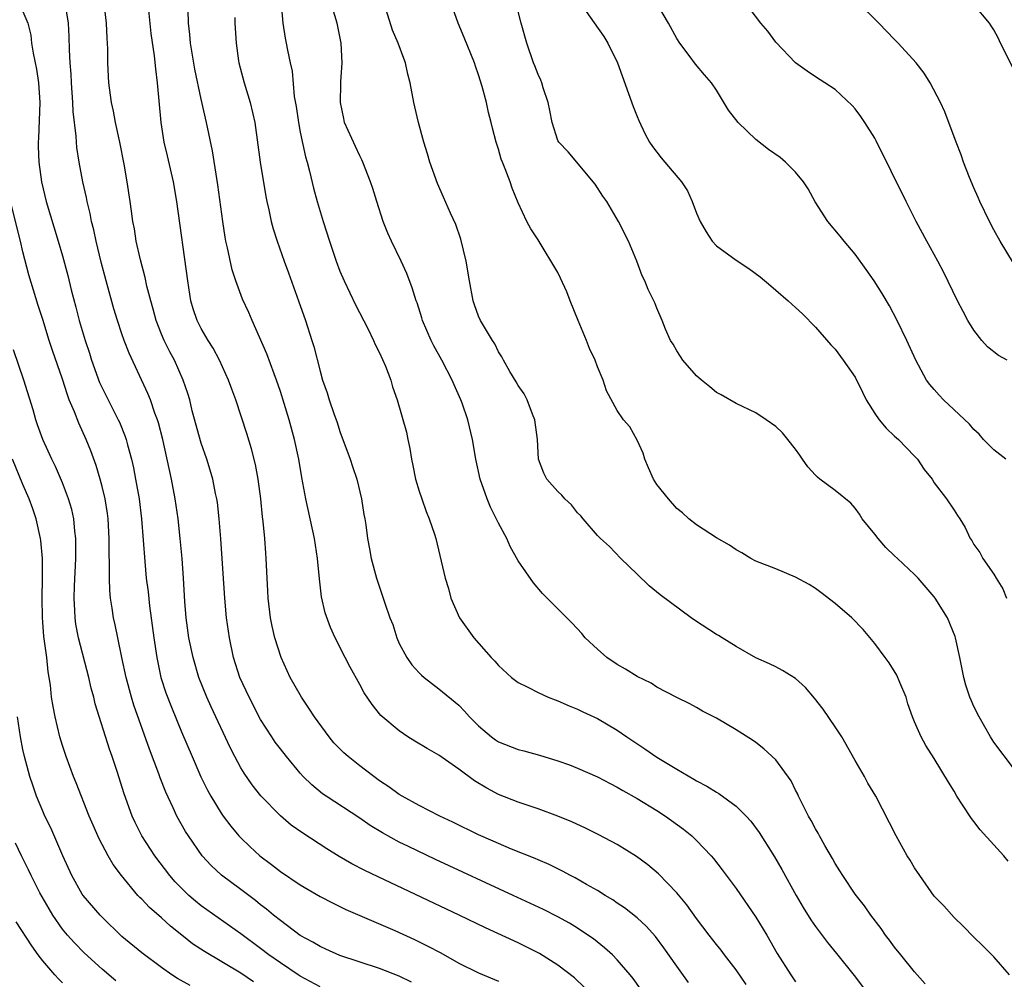
# Model space of a CAD drawing. Units: inches. Extents: x 2592000 to 2595000, y 1545000 to 1548000.
# Drawn here: x 2593175 to 2593274, y 1546361 to 1546457 of the extents above; entities that cross this region are included whole.
import ezdxf

# ---------------------------------------------------------------- set-up
doc = ezdxf.new("R2010")
doc.units = ezdxf.units.IN
doc.header["$MEASUREMENT"] = 0
doc.layers.add('LD25921545_2ft', color=43, linetype='Continuous')

msp = doc.modelspace()

# ---------------------------------------------------------------- linework, layer by layer
at = {"layer": 'LD25921545_2ft'}
for points, elevation in [([(2593239.157, 1546357), (2593236.599, 1546360.6), (2593236.288, 1546361), (2593235, 1546362.491), (2593234.504, 1546363), (2593233.723, 1546363.723), (2593232.6, 1546364.6), (2593232.03, 1546365), (2593231, 1546365.682), (2593230.18, 1546366.18), (2593229, 1546366.832), (2593227.564, 1546367.564), (2593224.497, 1546369), (2593216.637, 1546372.637), (2593213.919, 1546373.919), (2593213, 1546374.377), (2593211.3, 1546375.3), (2593210.049, 1546376.049), (2593209, 1546376.776), (2593205.617, 1546379), (2593205.249, 1546379.25), (2593204.152, 1546380.152), (2593203.289, 1546381), (2593203, 1546381.317), (2593201.613, 1546383), (2593201, 1546383.775), (2593200.474, 1546384.474), (2593200.118, 1546385), (2593199, 1546386.738), (2593197.832, 1546389), (2593196.914, 1546391), (2593196.269, 1546393), (2593195.845, 1546395), (2593195.569, 1546397), (2593195.387, 1546399), (2593194.983, 1546404.983), (2593194.819, 1546407), (2593194.632, 1546408.632), (2593194.573, 1546409), (2593194.451, 1546409.549), (2593194.165, 1546411), (2593193.908, 1546411.908), (2593193.568, 1546413), (2593193, 1546414.614), (2593192.104, 1546417.896), (2593191.837, 1546419), (2593191.652, 1546419.652), (2593191.193, 1546421), (2593190.294, 1546423), (2593189.843, 1546423.843), (2593189.265, 1546425), (2593189, 1546425.621), (2593188.449, 1546427), (2593188.157, 1546428.157), (2593187.906, 1546429), (2593187.526, 1546430.474), (2593187.359, 1546431.359), (2593186.86, 1546433.14), (2593186.443, 1546435), (2593186.255, 1546436.255), (2593186.106, 1546437), (2593185.952, 1546438.048), (2593185.839, 1546439), (2593185.537, 1546441), (2593185.219, 1546442.782), (2593184.781, 1546445), (2593184.357, 1546447), (2593184.135, 1546448.135), (2593183.943, 1546449), (2593183.672, 1546451), (2593183.633, 1546451.633), (2593183.585, 1546453), (2593183.57, 1546454.43), (2593183.5, 1546455.5), (2593183.427, 1546457), (2593183.207, 1546459)], 7300), ([(2593242.197, 1546360.197), (2593241, 1546361.861), (2593239.715, 1546363.714), (2593238.852, 1546364.852), (2593237.904, 1546365.904), (2593237, 1546366.727), (2593235.733, 1546367.733), (2593235, 1546368.224), (2593234.548, 1546368.547), (2593233.781, 1546369), (2593233, 1546369.49), (2593231.892, 1546370.108), (2593230.763, 1546370.763), (2593230.281, 1546371), (2593229.456, 1546371.457), (2593228.123, 1546372.123), (2593227, 1546372.593), (2593226.724, 1546372.724), (2593224.335, 1546373.665), (2593223, 1546374.231), (2593222.475, 1546374.475), (2593221, 1546375.119), (2593218.397, 1546376.398), (2593217.089, 1546377), (2593215, 1546378.066), (2593213.275, 1546379), (2593213, 1546379.164), (2593211.942, 1546379.942), (2593211, 1546380.555), (2593209, 1546382.067), (2593207.838, 1546383), (2593207.399, 1546383.399), (2593207, 1546383.789), (2593206.402, 1546384.402), (2593205.907, 1546385), (2593204.435, 1546387), (2593203.882, 1546387.882), (2593203.113, 1546389), (2593201.996, 1546391), (2593201.066, 1546393), (2593200.422, 1546395), (2593200.158, 1546396.158), (2593199.997, 1546397), (2593199.756, 1546399), (2593199.73, 1546399.73), (2593199.652, 1546401), (2593199.572, 1546403), (2593199.518, 1546403.518), (2593199.427, 1546405), (2593199.268, 1546406.732), (2593199.198, 1546407.198), (2593199.022, 1546409), (2593198.764, 1546411), (2593198.481, 1546412.481), (2593198.074, 1546414.074), (2593197.606, 1546415.605), (2593196.493, 1546419), (2593196.082, 1546420.082), (2593195.766, 1546421), (2593194.846, 1546423), (2593194.202, 1546424.202), (2593193.696, 1546425), (2593193, 1546426.195), (2593192.588, 1546427), (2593192.191, 1546428.191), (2593191.965, 1546429), (2593191.645, 1546431), (2593190.54, 1546439), (2593190.201, 1546441), (2593189.611, 1546443.611), (2593189.276, 1546445), (2593188.958, 1546447), (2593188.583, 1546451), (2593188.405, 1546452.405), (2593188.284, 1546453.716), (2593187.964, 1546455.964), (2593187.639, 1546459)], 7302), ([(2593201.074, 1546458.926), (2593201.255, 1546457), (2593201.479, 1546455.479), (2593201.593, 1546455), (2593201.71, 1546454.29), (2593201.971, 1546453), (2593202.176, 1546452.176), (2593202.397, 1546449.602), (2593202.597, 1546448.597), (2593202.811, 1546447), (2593203, 1546446.026), (2593203.526, 1546443.526), (2593203.684, 1546443), (2593203.928, 1546442.073), (2593204.344, 1546440.344), (2593204.714, 1546439), (2593205.315, 1546437), (2593205.945, 1546435), (2593206.618, 1546433), (2593207, 1546431.977), (2593207.421, 1546431), (2593208.584, 1546428.584), (2593209.815, 1546426.185), (2593210.403, 1546425), (2593210.577, 1546424.578), (2593211, 1546423.753), (2593211.613, 1546422.387), (2593212.147, 1546421), (2593212.325, 1546420.325), (2593212.791, 1546419), (2593213.726, 1546415.726), (2593213.865, 1546415), (2593214.076, 1546414.076), (2593214.222, 1546413), (2593214.366, 1546412.366), (2593214.623, 1546411), (2593215, 1546409.781), (2593215.265, 1546409), (2593215.723, 1546407.723), (2593216.026, 1546407), (2593216.539, 1546405.461), (2593216.67, 1546405), (2593217.629, 1546401), (2593217.97, 1546399.97), (2593218.21, 1546399), (2593219.078, 1546397), (2593220.509, 1546395), (2593222.266, 1546393), (2593222.633, 1546392.632), (2593223, 1546392.189), (2593224.339, 1546391), (2593225, 1546390.486), (2593225.985, 1546390.015), (2593227, 1546389.473), (2593228.037, 1546389), (2593228.727, 1546388.727), (2593229, 1546388.642), (2593230.128, 1546388.128), (2593231, 1546387.795), (2593231.527, 1546387.526), (2593233, 1546386.837), (2593235, 1546385.675), (2593235.967, 1546385), (2593237.786, 1546383.786), (2593239, 1546382.936), (2593241, 1546381.726), (2593242.731, 1546380.731), (2593243, 1546380.559), (2593244.035, 1546380.036), (2593245, 1546379.407), (2593245.268, 1546379.268), (2593247, 1546377.988), (2593248.01, 1546377), (2593248.492, 1546376.492), (2593249.34, 1546375.34), (2593250.886, 1546372.886), (2593251.619, 1546371.62), (2593253.053, 1546369), (2593253.767, 1546367.767), (2593254.526, 1546366.526), (2593255, 1546365.845), (2593256.231, 1546364.232), (2593257.136, 1546363.136), (2593258.91, 1546360.91), (2593260.363, 1546359)], 7308), ([(2593266.085, 1546360.085), (2593265, 1546361.275), (2593263.608, 1546363), (2593263, 1546363.779), (2593262.49, 1546364.49), (2593262.085, 1546365), (2593261.644, 1546365.644), (2593260.601, 1546367), (2593259.947, 1546367.947), (2593259, 1546369.12), (2593257.757, 1546371), (2593257.476, 1546371.476), (2593257, 1546372.212), (2593256.727, 1546372.727), (2593255.951, 1546374.049), (2593255.416, 1546375), (2593255.277, 1546375.277), (2593255, 1546375.714), (2593254.558, 1546376.558), (2593254.302, 1546377), (2593253.582, 1546378.418), (2593253.304, 1546379), (2593253.217, 1546379.217), (2593253, 1546379.623), (2593252.547, 1546380.546), (2593251, 1546382.674), (2593249.802, 1546383.802), (2593249, 1546384.412), (2593248.652, 1546384.652), (2593247, 1546385.712), (2593245, 1546386.885), (2593243.588, 1546387.588), (2593243, 1546387.955), (2593242.315, 1546388.315), (2593241, 1546388.965), (2593239, 1546390.01), (2593238.409, 1546390.409), (2593237, 1546391.073), (2593235.824, 1546391.823), (2593235, 1546392.289), (2593233.957, 1546393), (2593233, 1546393.843), (2593231.773, 1546395), (2593231.413, 1546395.413), (2593230.455, 1546396.455), (2593227.463, 1546399.463), (2593226.536, 1546400.536), (2593225, 1546402.761), (2593224.202, 1546404.202), (2593223.843, 1546405), (2593223, 1546406.55), (2593222.189, 1546408.189), (2593221.853, 1546409), (2593221.156, 1546411), (2593220.719, 1546413), (2593220.398, 1546415), (2593219.922, 1546417), (2593219.335, 1546418.665), (2593219.208, 1546419), (2593218.532, 1546420.532), (2593218.343, 1546421), (2593217.288, 1546423), (2593216.468, 1546424.468), (2593216.198, 1546425), (2593215.355, 1546427), (2593215.279, 1546427.279), (2593214.793, 1546428.793), (2593214.71, 1546429), (2593214.308, 1546430.308), (2593213.744, 1546431.745), (2593213.182, 1546433), (2593212.212, 1546435), (2593211.833, 1546435.833), (2593211.375, 1546437), (2593210.723, 1546439), (2593210.326, 1546440.326), (2593210.1, 1546441), (2593209.325, 1546443), (2593209.222, 1546443.222), (2593209, 1546443.624), (2593208.563, 1546444.563), (2593207.479, 1546447), (2593207.384, 1546447.384), (2593207.049, 1546449), (2593207.105, 1546450.895), (2593207.099, 1546451.099), (2593207.219, 1546453), (2593207.128, 1546455), (2593206.729, 1546457), (2593206.106, 1546459)], 7310), ([(2593274.469, 1546372.469), (2593274.034, 1546373), (2593273, 1546374.084), (2593271.621, 1546375.621), (2593271, 1546376.463), (2593270.745, 1546376.745), (2593269.86, 1546378.14), (2593269.288, 1546379), (2593269, 1546379.521), (2593268.421, 1546380.421), (2593267, 1546382.808), (2593266.139, 1546384.139), (2593265.665, 1546385), (2593265, 1546386.501), (2593264.796, 1546387), (2593264.34, 1546388.34), (2593264.146, 1546389), (2593263.516, 1546390.484), (2593263.231, 1546391.231), (2593262.458, 1546392.458), (2593262.043, 1546393), (2593261, 1546394.421), (2593259.838, 1546395.838), (2593258.663, 1546397), (2593257, 1546398.445), (2593255.563, 1546399.563), (2593255, 1546399.968), (2593254.371, 1546400.371), (2593253, 1546401.113), (2593251, 1546401.945), (2593249, 1546402.739), (2593248.49, 1546403), (2593247.576, 1546403.576), (2593247, 1546403.875), (2593246.345, 1546404.346), (2593245, 1546405.074), (2593243, 1546406.385), (2593242.239, 1546407), (2593241.585, 1546407.585), (2593241, 1546408.052), (2593240.166, 1546409), (2593239, 1546410.447), (2593238.667, 1546411), (2593238.157, 1546412.157), (2593237.766, 1546413), (2593237.607, 1546413.607), (2593237, 1546414.928), (2593236.267, 1546416.267), (2593235.624, 1546417), (2593235, 1546417.914), (2593233.917, 1546419.916), (2593233.566, 1546421), (2593233, 1546422.326), (2593232.761, 1546423), (2593232.19, 1546424.19), (2593231.886, 1546425), (2593231.049, 1546427), (2593230.251, 1546429), (2593229.91, 1546429.91), (2593229.284, 1546431.284), (2593229, 1546431.855), (2593227, 1546435.148), (2593226.264, 1546436.264), (2593225.883, 1546437), (2593225, 1546438.872), (2593224.375, 1546440.375), (2593224.182, 1546441), (2593223.699, 1546442.301), (2593223.401, 1546443), (2593223.293, 1546443.293), (2593223, 1546444.309), (2593222.774, 1546445), (2593222.403, 1546446.403), (2593222.267, 1546447), (2593221.994, 1546447.994), (2593221.787, 1546449), (2593221.369, 1546450.631), (2593221, 1546451.794), (2593220.679, 1546452.679), (2593220.592, 1546453), (2593219.55, 1546455.55), (2593218.938, 1546457), (2593218.234, 1546459)], 7314), ([(2593275, 1546381.831), (2593273, 1546384.447), (2593272.664, 1546385), (2593271.533, 1546387), (2593271, 1546388.057), (2593270.707, 1546388.707), (2593270.594, 1546389), (2593270.195, 1546390.195), (2593269.974, 1546391), (2593269.577, 1546393), (2593269.158, 1546395), (2593269.121, 1546395.121), (2593268.347, 1546397), (2593267.096, 1546399), (2593267, 1546399.126), (2593265.366, 1546401), (2593265, 1546401.393), (2593263.271, 1546403), (2593263, 1546403.276), (2593262.099, 1546404.099), (2593261.324, 1546405), (2593261, 1546405.444), (2593259.729, 1546407), (2593259.456, 1546407.456), (2593259, 1546408.081), (2593258.572, 1546408.572), (2593257, 1546409.868), (2593255.458, 1546411), (2593255.203, 1546411.203), (2593255, 1546411.394), (2593254.237, 1546412.237), (2593253.695, 1546413), (2593253.426, 1546413.425), (2593253, 1546414.041), (2593252.223, 1546415), (2593251.668, 1546415.668), (2593251, 1546416.309), (2593250.024, 1546417), (2593249, 1546417.692), (2593247, 1546418.647), (2593245.496, 1546419.496), (2593245, 1546419.73), (2593244.329, 1546420.329), (2593243.492, 1546421), (2593243, 1546421.425), (2593241.615, 1546423), (2593241.391, 1546423.391), (2593241, 1546423.944), (2593240.636, 1546424.636), (2593240.383, 1546425), (2593239.883, 1546426.117), (2593239.54, 1546427), (2593239, 1546428.239), (2593238.782, 1546428.782), (2593238.132, 1546430.132), (2593237.796, 1546431), (2593237.529, 1546431.529), (2593236.988, 1546433), (2593236.138, 1546435), (2593235.125, 1546437), (2593233.942, 1546439), (2593233.542, 1546439.542), (2593232.774, 1546440.773), (2593230.039, 1546444.039), (2593229.088, 1546445), (2593229, 1546445.156), (2593228.414, 1546447), (2593228.198, 1546448.198), (2593228.018, 1546449), (2593227.523, 1546450.476), (2593227.377, 1546451), (2593227.27, 1546451.27), (2593227, 1546451.836), (2593226.69, 1546452.69), (2593226.555, 1546453), (2593225.884, 1546455), (2593225.31, 1546457), (2593224.794, 1546459)], 7316), ([(2593231.292, 1546459), (2593233.648, 1546455.648), (2593234.05, 1546455), (2593235.021, 1546453), (2593236.608, 1546448.608), (2593237, 1546447.594), (2593237.175, 1546447.175), (2593237.804, 1546445.804), (2593238.254, 1546445), (2593238.549, 1546444.549), (2593239.42, 1546443.42), (2593239.792, 1546443), (2593241.472, 1546441), (2593242.083, 1546440.083), (2593242.551, 1546439), (2593243, 1546437.85), (2593243.352, 1546437), (2593243.969, 1546435.969), (2593244.574, 1546435), (2593245, 1546434.532), (2593247, 1546433.08), (2593248.267, 1546432.267), (2593249.42, 1546431.419), (2593250.491, 1546430.491), (2593251, 1546430.076), (2593252.255, 1546429), (2593253, 1546428.333), (2593253.681, 1546427.681), (2593255, 1546426.348), (2593256.568, 1546424.567), (2593257, 1546424.102), (2593257.819, 1546423), (2593259, 1546421.301), (2593259.766, 1546419.766), (2593260.124, 1546419), (2593261, 1546417.639), (2593261.439, 1546417), (2593262.142, 1546416.142), (2593263, 1546415.332), (2593263.384, 1546415), (2593265, 1546413.306), (2593265.311, 1546413), (2593265.986, 1546411.985), (2593266.774, 1546411), (2593267, 1546410.635), (2593268.24, 1546409), (2593269, 1546407.869), (2593269.333, 1546407.333), (2593269.575, 1546407), (2593270.125, 1546406.125), (2593270.632, 1546405), (2593270.797, 1546404.796), (2593271, 1546404.409), (2593271.594, 1546403.594), (2593271.894, 1546403), (2593273, 1546401.421), (2593273.237, 1546401), (2593273.925, 1546399.925), (2593274.297, 1546399)], 7318), ([(2593274.226, 1546413), (2593273, 1546413.961), (2593271.982, 1546415), (2593271.538, 1546415.538), (2593271, 1546416.01), (2593270.549, 1546416.549), (2593267.915, 1546419), (2593267.479, 1546419.479), (2593267, 1546420.048), (2593266.539, 1546420.539), (2593266.213, 1546421), (2593265.126, 1546423), (2593264.227, 1546425), (2593263.26, 1546427), (2593262.478, 1546428.478), (2593261.741, 1546429.741), (2593260.939, 1546431), (2593260.141, 1546432.141), (2593259, 1546433.704), (2593257.908, 1546435), (2593257.515, 1546435.516), (2593256.271, 1546437), (2593254.982, 1546438.982), (2593254.281, 1546440.281), (2593253.798, 1546441), (2593253, 1546441.989), (2593251.985, 1546443), (2593251.444, 1546443.444), (2593250.275, 1546444.274), (2593249, 1546445.267), (2593247.189, 1546447), (2593246.231, 1546448.231), (2593245, 1546450.249), (2593244.505, 1546451), (2593243.802, 1546451.802), (2593242.886, 1546452.887), (2593242.261, 1546453.739), (2593241.299, 1546455), (2593241, 1546455.456), (2593240.163, 1546457), (2593238.99, 1546459)], 7320), ([(2593274.354, 1546423), (2593273.489, 1546423.49), (2593272.356, 1546424.356), (2593271.816, 1546425), (2593271, 1546426.025), (2593270.391, 1546427), (2593269.9, 1546427.9), (2593269.332, 1546429), (2593267.92, 1546431.92), (2593267.361, 1546433), (2593266.25, 1546435), (2593265.175, 1546437), (2593264.164, 1546439), (2593261.149, 1546445.149), (2593261, 1546445.408), (2593259.99, 1546447), (2593259.589, 1546447.589), (2593259, 1546448.35), (2593258.697, 1546448.697), (2593257, 1546450.306), (2593255.949, 1546451), (2593255, 1546451.591), (2593254.159, 1546452.159), (2593252.992, 1546452.992), (2593251, 1546455.088), (2593250.189, 1546456.189), (2593249.504, 1546457), (2593247.991, 1546459)], 7322), ([(2593275, 1546432.786), (2593273.653, 1546435), (2593273, 1546436.16), (2593272.566, 1546437), (2593271.608, 1546439), (2593271.434, 1546439.434), (2593271, 1546440.389), (2593270.554, 1546441.446), (2593269.951, 1546443), (2593269.713, 1546443.713), (2593269.194, 1546445), (2593268.067, 1546448.067), (2593267.62, 1546449), (2593266.568, 1546451), (2593265.969, 1546451.97), (2593265.185, 1546453), (2593263.367, 1546455), (2593263, 1546455.348), (2593261.4, 1546457), (2593259.198, 1546459.198)], 7324), ([(2593175, 1546458.197), (2593175.486, 1546457), (2593175.79, 1546455.79), (2593175.879, 1546455), (2593176.033, 1546453.967), (2593176.38, 1546452.381), (2593176.579, 1546451), (2593176.698, 1546449), (2593176.584, 1546445.415), (2593176.553, 1546445), (2593176.554, 1546444.554), (2593176.613, 1546443), (2593176.874, 1546441), (2593177.345, 1546439), (2593178.569, 1546435), (2593179, 1546433.533), (2593179.542, 1546431.542), (2593179.89, 1546430.11), (2593180.358, 1546428.358), (2593180.691, 1546427), (2593181.277, 1546425), (2593181.714, 1546423.714), (2593181.941, 1546423), (2593182.75, 1546420.75), (2593183, 1546420.197), (2593183.595, 1546419), (2593184.625, 1546417), (2593184.744, 1546416.744), (2593185.313, 1546415.312), (2593185.412, 1546415), (2593185.545, 1546414.455), (2593185.949, 1546413), (2593186.152, 1546412.152), (2593186.384, 1546411), (2593186.741, 1546409), (2593186.987, 1546407), (2593187.301, 1546402.699), (2593187.461, 1546401), (2593187.635, 1546399.635), (2593187.778, 1546398.222), (2593188.213, 1546395), (2593188.511, 1546393), (2593188.942, 1546391), (2593189.444, 1546389.444), (2593189.99, 1546387.99), (2593191, 1546385.499), (2593192.072, 1546383), (2593192.966, 1546380.965), (2593193.625, 1546379.625), (2593193.967, 1546379), (2593195, 1546377.302), (2593195.21, 1546377), (2593195.98, 1546375.98), (2593196.813, 1546375), (2593197, 1546374.802), (2593197.918, 1546373.918), (2593198.921, 1546373), (2593200.112, 1546372.112), (2593201, 1546371.416), (2593203, 1546370.066), (2593205, 1546368.896), (2593206.246, 1546368.246), (2593207.592, 1546367.592), (2593212.547, 1546365.453), (2593214.537, 1546364.537), (2593215.891, 1546363.891), (2593217.192, 1546363.192), (2593219, 1546362.172), (2593221, 1546361.186), (2593223, 1546360.354)], 7296), ([(2593231.693, 1546359.693), (2593230.675, 1546360.675), (2593229, 1546361.963), (2593227.133, 1546363.133), (2593225.814, 1546363.814), (2593225, 1546364.212), (2593221.714, 1546365.714), (2593219.031, 1546367), (2593210.856, 1546370.856), (2593209.512, 1546371.511), (2593208.199, 1546372.199), (2593206.929, 1546372.929), (2593205.684, 1546373.684), (2593203.267, 1546375.267), (2593202.095, 1546376.094), (2593201, 1546377.013), (2593199.034, 1546379.034), (2593198.156, 1546380.155), (2593197.331, 1546381.331), (2593197, 1546381.878), (2593196.389, 1546383), (2593195.916, 1546383.916), (2593194.017, 1546388.018), (2593193.584, 1546389), (2593192.777, 1546391), (2593192.176, 1546393), (2593191.756, 1546395), (2593191.479, 1546397), (2593191.349, 1546398.651), (2593191.22, 1546401), (2593191.075, 1546403), (2593190.891, 1546405), (2593190.666, 1546407), (2593190.377, 1546409), (2593190.005, 1546411), (2593189.132, 1546415), (2593188.691, 1546416.691), (2593188.594, 1546417), (2593188.335, 1546417.665), (2593187.873, 1546419), (2593187.63, 1546419.63), (2593185.713, 1546423.713), (2593185.228, 1546425), (2593185, 1546425.663), (2593184.55, 1546427), (2593184.18, 1546428.18), (2593183.393, 1546431), (2593182.895, 1546432.895), (2593182.397, 1546435), (2593182.16, 1546436.16), (2593181.939, 1546437), (2593181.792, 1546437.792), (2593181.48, 1546439), (2593181.411, 1546439.411), (2593181.039, 1546441), (2593180.679, 1546443), (2593180.461, 1546444.461), (2593180.412, 1546445), (2593180.387, 1546445.613), (2593180.088, 1546448.088), (2593180.058, 1546449), (2593179.905, 1546451), (2593179.869, 1546451.869), (2593179.766, 1546453), (2593179.691, 1546454.309), (2593179.666, 1546455.666), (2593179.604, 1546457), (2593179.342, 1546458.658)], 7298), ([(2593247.997, 1546359.997), (2593247, 1546361.489), (2593245.821, 1546363), (2593245.472, 1546363.472), (2593245, 1546364.049), (2593244.264, 1546365), (2593243, 1546366.666), (2593242.033, 1546368.033), (2593241, 1546369.262), (2593239.158, 1546371.158), (2593238.079, 1546372.079), (2593236.925, 1546372.925), (2593235, 1546374.119), (2593233.125, 1546375.125), (2593231.791, 1546375.791), (2593230.408, 1546376.408), (2593229, 1546377.003), (2593227, 1546377.742), (2593225, 1546378.399), (2593223, 1546379.188), (2593221.818, 1546379.818), (2593220.572, 1546380.572), (2593219, 1546381.752), (2593217, 1546383.14), (2593215.806, 1546383.806), (2593214.565, 1546384.565), (2593213.865, 1546385), (2593213, 1546385.592), (2593211.145, 1546387.146), (2593210.246, 1546388.246), (2593209.435, 1546389.435), (2593209, 1546390.277), (2593208.037, 1546392.037), (2593207.531, 1546393), (2593206.518, 1546395), (2593206.041, 1546396.041), (2593205.511, 1546397.511), (2593205.138, 1546399.138), (2593204.935, 1546400.935), (2593204.746, 1546403), (2593204.429, 1546405), (2593203.547, 1546409), (2593203.155, 1546411.155), (2593202.862, 1546413), (2593202.435, 1546415), (2593201.869, 1546417), (2593201.376, 1546418.623), (2593201, 1546419.832), (2593200.613, 1546421), (2593200.359, 1546421.641), (2593199.631, 1546423.63), (2593198.141, 1546427), (2593197.81, 1546427.81), (2593197.166, 1546429.166), (2593196.483, 1546431), (2593196.121, 1546432.121), (2593195.669, 1546434.331), (2593195.502, 1546435), (2593195.419, 1546435.419), (2593195.17, 1546437), (2593194.685, 1546440.685), (2593194.125, 1546444.125), (2593193.543, 1546447), (2593193, 1546449.347), (2593192.374, 1546452.374), (2593191.927, 1546455), (2593191.856, 1546455.856), (2593191.705, 1546457), (2593191.678, 1546458.322)], 7304), ([(2593274.576, 1546361), (2593273, 1546362.793), (2593271.913, 1546363.913), (2593271, 1546364.797), (2593269.91, 1546365.91), (2593269, 1546366.769), (2593267.949, 1546367.949), (2593267, 1546368.937), (2593265.531, 1546371), (2593265, 1546371.783), (2593264.55, 1546372.55), (2593264.267, 1546373), (2593263.142, 1546375), (2593261.11, 1546379), (2593260.309, 1546380.309), (2593259.942, 1546381), (2593259, 1546382.624), (2593257.652, 1546385), (2593257, 1546386.002), (2593255.793, 1546387.793), (2593254.909, 1546388.909), (2593253.986, 1546389.986), (2593253, 1546390.884), (2593251.687, 1546391.687), (2593251, 1546392.07), (2593250.367, 1546392.367), (2593249, 1546392.954), (2593247, 1546394.106), (2593245.585, 1546395), (2593245.222, 1546395.222), (2593245, 1546395.338), (2593242.781, 1546396.781), (2593242.471, 1546397), (2593239.334, 1546399.334), (2593238.232, 1546400.232), (2593237, 1546401.404), (2593235.367, 1546403), (2593234.211, 1546404.211), (2593233.309, 1546405), (2593233, 1546405.326), (2593231.547, 1546407), (2593231.313, 1546407.313), (2593231, 1546407.607), (2593230.392, 1546408.392), (2593229.721, 1546409), (2593229.39, 1546409.391), (2593229, 1546409.737), (2593227.904, 1546411), (2593227.603, 1546411.603), (2593227.061, 1546413), (2593226.947, 1546415), (2593226.69, 1546417), (2593226.453, 1546417.546), (2593225.9, 1546419), (2593225.608, 1546419.607), (2593225, 1546420.438), (2593224.802, 1546420.802), (2593224.149, 1546421.851), (2593223.501, 1546423), (2593223.346, 1546423.346), (2593223, 1546423.839), (2593222.644, 1546424.643), (2593222.407, 1546425), (2593221.481, 1546426.519), (2593221.208, 1546427), (2593221, 1546427.437), (2593220.595, 1546428.595), (2593220.469, 1546429), (2593220.081, 1546431), (2593219.738, 1546433), (2593219.211, 1546435.211), (2593218.701, 1546436.701), (2593218.162, 1546437.838), (2593217.443, 1546439.443), (2593216.844, 1546440.844), (2593216.076, 1546443), (2593215.836, 1546443.836), (2593215.467, 1546445), (2593214.93, 1546447), (2593214.576, 1546448.576), (2593214.453, 1546449), (2593214.086, 1546451), (2593213.868, 1546451.868), (2593213.626, 1546453), (2593213.44, 1546453.44), (2593212.888, 1546455), (2593212.295, 1546456.295), (2593211.659, 1546458.341)], 7312), ([(2593275.46, 1546451.46), (2593273.685, 1546455), (2593273.467, 1546455.467), (2593273, 1546456.333), (2593272.755, 1546456.754), (2593272.58, 1546457), (2593271, 1546458.883)], 7326), ([(2593196.412, 1546457.589), (2593196.397, 1546457), (2593196.514, 1546455), (2593196.775, 1546453.225), (2593196.811, 1546453), (2593197.329, 1546451), (2593197.946, 1546449), (2593198.404, 1546447), (2593198.964, 1546443), (2593199.51, 1546439.51), (2593199.615, 1546439), (2593199.82, 1546438.18), (2593200.072, 1546437), (2593200.268, 1546436.268), (2593200.668, 1546435), (2593201.372, 1546433), (2593201.819, 1546431.819), (2593202.831, 1546429), (2593203.519, 1546427), (2593204.185, 1546425), (2593204.384, 1546424.384), (2593205, 1546421.905), (2593205.256, 1546421), (2593205.721, 1546419.721), (2593205.926, 1546419), (2593206.387, 1546417.613), (2593206.718, 1546416.718), (2593207, 1546415.818), (2593208.028, 1546413), (2593208.264, 1546412.264), (2593208.712, 1546411), (2593209.195, 1546409), (2593209.433, 1546407.434), (2593209.521, 1546407), (2593209.617, 1546406.384), (2593209.803, 1546405), (2593209.978, 1546403.978), (2593210.168, 1546403), (2593210.684, 1546401), (2593211.522, 1546398.478), (2593212.058, 1546397), (2593212.332, 1546396.333), (2593212.74, 1546395), (2593213, 1546394.417), (2593213.747, 1546393), (2593214.279, 1546392.279), (2593215, 1546391.46), (2593215.236, 1546391.236), (2593215.5, 1546391), (2593217, 1546389.852), (2593219, 1546388.187), (2593219.594, 1546387.594), (2593220.1, 1546387), (2593221, 1546386.093), (2593222.288, 1546385), (2593222.693, 1546384.693), (2593223, 1546384.492), (2593225, 1546383.711), (2593225.581, 1546383.581), (2593227.146, 1546383.146), (2593229, 1546382.571), (2593230.165, 1546382.165), (2593231, 1546381.839), (2593233, 1546380.977), (2593234.28, 1546380.28), (2593235, 1546379.933), (2593235.571, 1546379.571), (2593237, 1546378.776), (2593239, 1546377.554), (2593239.861, 1546377), (2593241.688, 1546375.688), (2593242.525, 1546375), (2593243, 1546374.542), (2593244.463, 1546373), (2593244.714, 1546372.714), (2593245.589, 1546371.588), (2593247, 1546369.686), (2593249, 1546366.796), (2593250.089, 1546365), (2593251.149, 1546363.149), (2593252.518, 1546361), (2593253, 1546360.278)], 7306), ([(2593214.24, 1546360.24), (2593213, 1546360.844), (2593211, 1546361.629), (2593207, 1546362.934), (2593205.584, 1546363.584), (2593205, 1546363.832), (2593204.281, 1546364.281), (2593203, 1546364.965), (2593201, 1546366.449), (2593200.314, 1546367), (2593199.6, 1546367.6), (2593199, 1546368.047), (2593198.473, 1546368.473), (2593197, 1546369.596), (2593195.052, 1546371.051), (2593194.008, 1546372.008), (2593193.089, 1546373), (2593191.704, 1546375), (2593191.43, 1546375.43), (2593190.545, 1546377), (2593190.182, 1546377.818), (2593189.426, 1546379.426), (2593188.871, 1546380.871), (2593188.735, 1546381.265), (2593187.769, 1546383.769), (2593186.203, 1546388.203), (2593185.967, 1546389), (2593185.424, 1546391), (2593184.988, 1546393.012), (2593184.572, 1546395), (2593184.314, 1546396.314), (2593184.157, 1546397), (2593184.028, 1546397.972), (2593183.861, 1546399), (2593183.777, 1546399.777), (2593183.74, 1546401), (2593183.758, 1546402.242), (2593183.704, 1546403.704), (2593183.711, 1546405), (2593183.599, 1546407), (2593183.531, 1546407.531), (2593183.298, 1546409), (2593183, 1546410.245), (2593182.8, 1546411), (2593182.386, 1546412.386), (2593181.854, 1546413.854), (2593181.396, 1546415), (2593180.644, 1546416.644), (2593180.203, 1546417.797), (2593179.688, 1546419), (2593179.494, 1546419.494), (2593179, 1546421.073), (2593177.985, 1546423.985), (2593177.649, 1546425), (2593177, 1546427.094), (2593176.534, 1546428.534), (2593175.604, 1546431.604), (2593175, 1546433.925), (2593174.754, 1546435), (2593173.741, 1546439)], 7294), ([(2593205, 1546359.77), (2593203, 1546360.859), (2593202.782, 1546361), (2593201, 1546362.187), (2593199.84, 1546363), (2593199, 1546363.643), (2593197, 1546365.117), (2593193, 1546367.944), (2593192.414, 1546368.415), (2593191.743, 1546369), (2593191, 1546369.718), (2593190.37, 1546370.37), (2593189.826, 1546371), (2593188.305, 1546373), (2593187.015, 1546375), (2593186.35, 1546376.35), (2593186.046, 1546377), (2593185.232, 1546379.232), (2593184.511, 1546381.489), (2593184.004, 1546383), (2593183.74, 1546383.74), (2593182.312, 1546388.313), (2593182.15, 1546389), (2593181.901, 1546389.9), (2593181.657, 1546391), (2593180.621, 1546395), (2593180.362, 1546396.362), (2593180.275, 1546397), (2593180.26, 1546397.74), (2593180.181, 1546399), (2593180.214, 1546400.214), (2593180.346, 1546403), (2593180.36, 1546404.36), (2593180.344, 1546405), (2593180.24, 1546405.76), (2593180.13, 1546407), (2593179.929, 1546407.929), (2593179.622, 1546409), (2593179, 1546410.625), (2593178.277, 1546412.277), (2593177.913, 1546413), (2593177.012, 1546415), (2593176.482, 1546416.482), (2593176.307, 1546417), (2593176.022, 1546417.977), (2593175.087, 1546421), (2593174.058, 1546424.058)], 7292), ([(2593198.29, 1546360.29), (2593197, 1546361.144), (2593193.322, 1546363.322), (2593192.126, 1546364.126), (2593191.059, 1546365), (2593189.898, 1546365.898), (2593189, 1546366.73), (2593187.771, 1546367.771), (2593187, 1546368.608), (2593186.797, 1546368.797), (2593186.615, 1546369), (2593184.953, 1546371), (2593184.114, 1546372.114), (2593183.603, 1546373), (2593182.704, 1546374.704), (2593182.085, 1546376.085), (2593181.693, 1546377), (2593180.367, 1546380.367), (2593180.101, 1546381), (2593179.359, 1546383), (2593179, 1546384.124), (2593178.744, 1546385), (2593178.256, 1546387), (2593178.046, 1546388.046), (2593177.898, 1546389), (2593177.78, 1546390.22), (2593177.655, 1546391), (2593177.546, 1546391.546), (2593177.41, 1546393), (2593177.124, 1546395.124), (2593177, 1546396.565), (2593176.965, 1546397.035), (2593176.943, 1546399), (2593176.987, 1546400.987), (2593176.974, 1546403), (2593176.819, 1546404.819), (2593176.788, 1546405), (2593176.343, 1546407), (2593176.01, 1546408.01), (2593175.65, 1546409), (2593175, 1546410.459), (2593173.937, 1546413)], 7290), ([(2593191.896, 1546359.897), (2593190.619, 1546360.619), (2593190.023, 1546361), (2593189, 1546361.715), (2593187, 1546363.198), (2593185, 1546364.847), (2593183, 1546366.786), (2593182.795, 1546367), (2593181.091, 1546369), (2593181, 1546369.13), (2593179.928, 1546371), (2593179.031, 1546373), (2593177.808, 1546375.808), (2593177.224, 1546377), (2593177, 1546377.492), (2593176.387, 1546379), (2593176.026, 1546380.026), (2593175.712, 1546381), (2593175.164, 1546383), (2593175, 1546383.731), (2593174.766, 1546385), (2593174.465, 1546387)], 7288), ([(2593184.391, 1546360.391), (2593183, 1546361.571), (2593181.193, 1546363.193), (2593180.196, 1546364.196), (2593179.49, 1546365), (2593179, 1546365.601), (2593178.04, 1546367), (2593177.641, 1546367.641), (2593176.727, 1546369.274), (2593175.843, 1546371), (2593175.578, 1546371.578), (2593174.854, 1546373), (2593174.258, 1546374.258)], 7286), ([(2593179, 1546360.192), (2593178.591, 1546360.591), (2593178.217, 1546361), (2593177, 1546362.409), (2593176.544, 1546363), (2593175.896, 1546363.896), (2593174.334, 1546366.335)], 7284)]:
    msp.add_lwpolyline(points, dxfattribs=dict(at, elevation=elevation))

doc.saveas('drawing.dxf')
